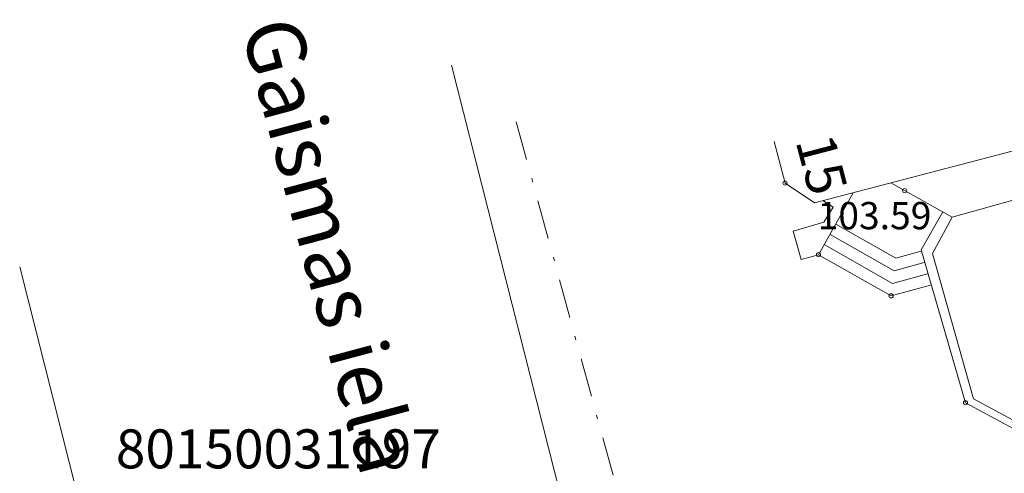
# Model space of a CAD drawing. Units: metres. Extents: x 551504 to 553035, y 334085 to 334802.
# Drawn here: x 551540 to 551565, y 334166 to 334177 of the extents above; entities that cross this region are included whole.
import ezdxf
from ezdxf.enums import TextEntityAlignment as Align

# ---------------------------------------------------------------- set-up
doc = ezdxf.new("R2010")
doc.units = ezdxf.units.M
doc.header["$MEASUREMENT"] = 0
doc.linetypes.add('4', pattern=[2, 1, -0.5, 0, -0.5])
for name, color, linetype, lineweight in [('AIZSARGJOSLAS', 230, 'CONTINUOUS', 0), ('AUGSTUMI', 250, 'CONTINUOUS', 0), ('BUVDET', 33, 'CONTINUOUS', 0), ('EKAS', 7, 'CONTINUOUS', 0), ('EKAS_ADR', 7, 'CONTINUOUS', 0), ('IELU_NOS', 252, 'CONTINUOUS', 0), ('ROB_UZM', 121, 'CONTINUOUS', 0)]:
    doc.layers.add(name, color=color, linetype=linetype, lineweight=lineweight)
doc.styles.add('Style-rimavar', font='rimavar.shx')
doc.styles.add('Style-Romlatcw', font='Romlatcw.shx')
doc.styles.add('Style-Romlatcw I 0.13963', font='Romlatcw.shx', dxfattribs={"oblique": 8})
doc.styles.add('Style-Romlatsw', font='Romlatsw.shx')

# ---------------------------------------------------------------- blocks, each defined once
blk = doc.blocks.new('PKT')
at = {"layer": 'AUGSTUMI', "color": 254, "linetype": 'Continuous', "lineweight": 13}
blk.add_circle((1.663155853748322e-05, 9.1761932708323e-05), 0.05342884173628483, dxfattribs=at)

msp = doc.modelspace()

# ---------------------------------------------------------------- linework, layer by layer
at = {"layer": 'AIZSARGJOSLAS', "color": 1, "linetype": 'Continuous', "lineweight": 13}
for p, q in [((551551.133383573, 334176.2989986397), (551554.4068480178, 334163.37621601)), ((551540.0638638191, 334171.1294767241), (551543.6426275522, 334157.0014522538))]:
    msp.add_line(p, q, dxfattribs=at)
at = {"layer": 'BUVDET', "color": 134, "linetype": 'Continuous', "lineweight": 0}
for p, q in [((551560.535, 334171.437), (551561.4194548783, 334173.0265007782)), ((551560.6481645863, 334172.8241788385), (551560.907, 334172.661)), ((551560.907, 334172.661), (551560.667, 334172.274)), ((551563.717326304, 334172.5385277261), (551563.1680000001, 334171.563)), ((551563.452, 334171.465), (551563.959, 334172.404)), ((551560.667, 334172.274), (551559.884, 334172.038)), ((551560.9798470718, 334172.2193752861), (551562.5138421584, 334171.3471682791)), ((551559.884, 334172.038), (551560.088, 334171.314)), ((551560.8315647146, 334171.9585835139), (551562.4738947416, 334171.0247788629)), ((551560.6832823572, 334171.6977917722), (551562.4339473861, 334170.7023894467)), ((551563.1680000001, 334171.563), (551564.301, 334167.639)), ((551560.088, 334171.314), (551560.535, 334171.437)), ((551560.535, 334171.437), (551562.394, 334170.38)), ((551562.5138421584, 334171.3471682791), (551563.1635634328, 334171.5272890408)), ((551564.507, 334167.74), (551563.452, 334171.465)), ((551562.4738947416, 334171.0247788629), (551563.2437089449, 334171.2381926939)), ((551562.4339473861, 334170.7023894467), (551563.3238544877, 334170.9490963469)), ((551562.394, 334170.38), (551563.404, 334170.66)), ((551564.301, 334167.639), (551567.378, 334165.971)), ((551567.304, 334166.225), (551564.507, 334167.74))]:
    msp.add_line(p, q, dxfattribs=at)
at = {"layer": 'EKAS', "color": 7, "linetype": 'Continuous', "lineweight": 13}
for p, q in [((551569.751, 334175.212), (551560.434, 334172.768)), ((551559.676, 334173.276), (551559.3961046275, 334174.3431825095)), ((551560.434, 334172.768), (551559.676, 334173.276)), ((551563.959, 334172.404), (551562.3854745018, 334173.2799033785)), ((551563.959, 334172.404), (551566.876, 334173.221))]:
    msp.add_line(p, q, dxfattribs=at)
at = {"layer": 'ROB_UZM', "color": 4, "linetype": '4', "lineweight": 13}
msp.add_lwpolyline([(551552.790498701, 334174.8452134879), (551557.9950000001, 334155.7960000001)], dxfattribs=at)

# ---------------------------------------------------------------- block references
at = {"layer": 'AUGSTUMI', "color": 254, "linetype": 'Continuous', "lineweight": 13, "xscale": 1.000001534106741, "yscale": 1.000001534106741, "zscale": 1.000001534106741, "rotation": 45}
for p in [(551559.676, 334173.276), (551562.741, 334173.082), (551560.535, 334171.437), (551562.394, 334170.38), (551564.301, 334167.639)]:
    msp.add_blockref('PKT', p, dxfattribs=at)

# ---------------------------------------------------------------- texts
at = {"layer": 'AUGSTUMI', "color": 254, "linetype": 'Continuous', "lineweight": 0, "style": 'Style-Romlatsw'}
msp.add_text('103.59', height=0.7000000000000001, dxfattribs=at).set_placement((551560.512, 334172.790002), align=Align.TOP_LEFT)
at = {"layer": 'EKAS_ADR', "color": 7, "linetype": 'Continuous', "lineweight": 0, "style": 'Style-Romlatcw I 0.13963', "oblique": 8}
msp.add_text('15', height=1.000002, rotation=284.6962472222223, dxfattribs=at).set_placement((551559.941, 334174.356))
at = {"layer": 'IELU_NOS', "color": 254, "linetype": 'Continuous', "lineweight": 13, "style": 'Style-Romlatcw'}
msp.add_text('Gaismas iela', height=1.5, rotation=284.9952388888889, dxfattribs=at).set_placement((551547.1773050405, 334177.6520208628), align=Align.TOP_LEFT)
at = {"layer": 'ROB_UZM', "color": 4, "linetype": 'Continuous', "lineweight": 0, "style": 'Style-rimavar'}
msp.add_text('80150031197', height=1, dxfattribs=at).set_placement((551546.6916761613, 334166.4553395251), align=Align.MIDDLE_CENTER)

doc.saveas('drawing.dxf')
